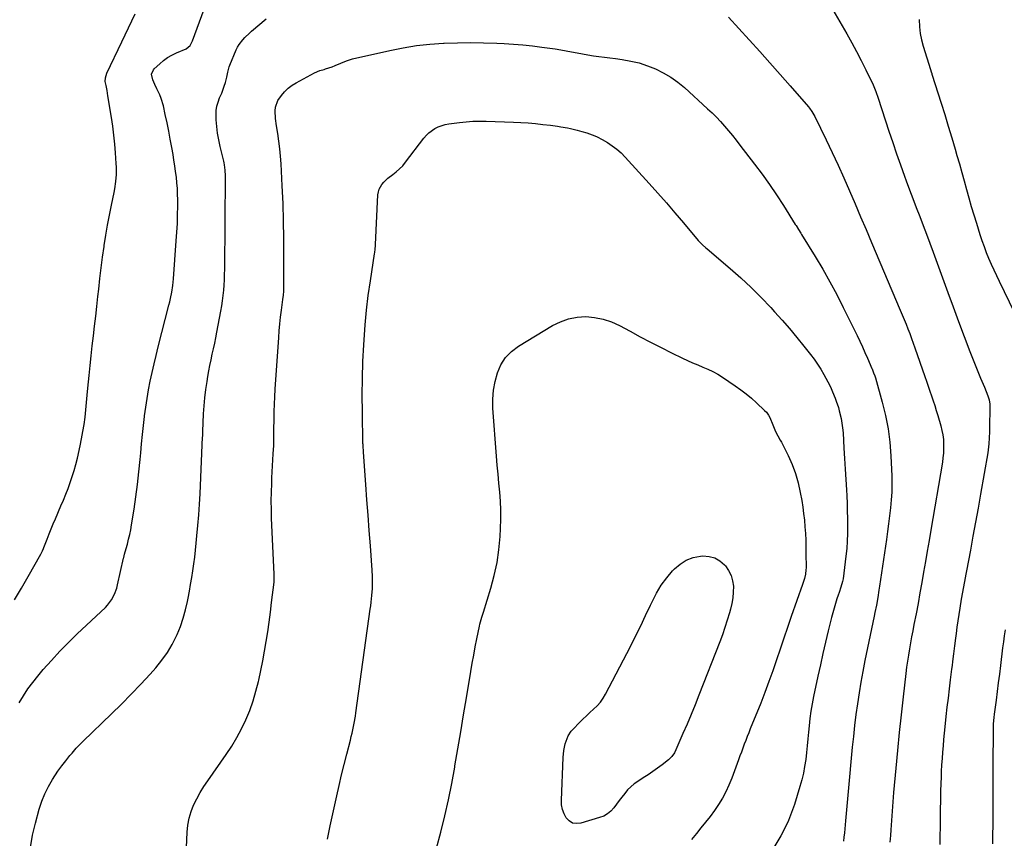
# Model space of a CAD drawing. Units: inches. Extents: x 1931934 to 1937317, y 437572 to 442931.
# Drawn here: x 1935242 to 1935848, y 439759 to 440263 of the extents above; entities that cross this region are included whole.
import ezdxf

# ---------------------------------------------------------------- set-up
doc = ezdxf.new("R2010")
doc.units = ezdxf.units.IN
doc.header["$MEASUREMENT"] = 0
doc.layers.add('7', color=7, linetype='Continuous')
doc.layers.add('8', color=7, linetype='Continuous')

msp = doc.modelspace()

# ---------------------------------------------------------------- linework, layer by layer
at = {"layer": '7', "color": 18}
for points in [[(1935242.07, 439842.49, 1786), (1935244.65, 439846.78, 1786), (1935247.38, 439850.96, 1786), (1935250.36, 439854.97, 1786), (1935253.49, 439858.87, 1786), (1935256.84, 439862.8, 1786), (1935261.87, 439868.5, 1786), (1935267, 439874.08, 1786), (1935272.32, 439879.5, 1786), (1935277.76, 439884.8, 1786), (1935295.03, 439901.1, 1786), (1935296.41, 439902.54, 1786), (1935298.8, 439905.7, 1786), (1935300.68, 439909.21, 1786), (1935302.05, 439912.95, 1786), (1935302.56, 439914.88, 1786), (1935306.19, 439931.32, 1786), (1935306.3, 439931.81, 1786), (1935306.81, 439933.74, 1786), (1935307.21, 439935.19, 1786), (1935308.55, 439940.05, 1786), (1935309.31, 439942.97, 1786), (1935309.99, 439945.9, 1786), (1935310.58, 439948.86, 1786), (1935311.1, 439951.83, 1786), (1935312.63, 439961.56, 1786), (1935313.74, 439969.17, 1786), (1935314.75, 439976.78, 1786), (1935315.61, 439984.41, 1786), (1935316.35, 439992.06, 1786), (1935316.72, 439996.21, 1786), (1935317.23, 440001.79, 1786), (1935317.79, 440007.36, 1786), (1935318.4, 440012.93, 1786), (1935319.06, 440018.5, 1786), (1935319.1, 440018.84, 1786), (1935319.83, 440024.22, 1786), (1935320.65, 440029.58, 1786), (1935321.6, 440034.92, 1786), (1935322.65, 440040.25, 1786), (1935323.8, 440045.55, 1786), (1935324.99, 440050.85, 1786), (1935326.26, 440056.13, 1786), (1935327.56, 440061.4, 1786), (1935334.09, 440087.07, 1786), (1935334.58, 440089.06, 1786), (1935335.03, 440091.05, 1786), (1935335.82, 440095.07, 1786), (1935336.43, 440099.11, 1786), (1935336.84, 440103.18, 1786), (1935338.63, 440126.54, 1786), (1935338.98, 440131.9, 1786), (1935339.26, 440137.27, 1786), (1935339.41, 440142.64, 1786), (1935339.49, 440148.01, 1786), (1935339.5, 440151.71, 1786), (1935339.44, 440155.23, 1786), (1935339.3, 440158.74, 1786), (1935339.02, 440162.25, 1786), (1935338.66, 440165.76, 1786), (1935338.2, 440169.25, 1786), (1935337.71, 440172.74, 1786), (1935337.17, 440176.22, 1786), (1935336.59, 440179.7, 1786), (1935335.86, 440183.94, 1786), (1935334.94, 440189.03, 1786), (1935333.98, 440194.1, 1786), (1935332.95, 440199.16, 1786), (1935331.87, 440204.21, 1786), (1935330.67, 440209.64, 1786), (1935329.35, 440214.19, 1786), (1935328.45, 440216.38, 1786), (1935326.64, 440220.07, 1786), (1935325.32, 440222.79, 1786), (1935324.14, 440225.59, 1786), (1935323.32, 440229.15, 1786), (1935324.5, 440231.83, 1786), (1935325, 440232.38, 1786), (1935328.43, 440235.57, 1786), (1935330.79, 440237.54, 1786), (1935333.27, 440239.34, 1786), (1935335.92, 440240.87, 1786), (1935338.68, 440242.23, 1786), (1935344.64, 440244.77, 1786), (1935347.09, 440246.71, 1786), (1935348.62, 440249.55, 1786), (1935355.8, 440269.01, 1786)], [(1935239.19, 439905.81, 1784), (1935243.46, 439912.87, 1784), (1935247.61, 439920.02, 1784), (1935255.41, 439933.85, 1784), (1935256.36, 439935.85, 1784), (1935256.97, 439937.39, 1784), (1935257.17, 439937.91, 1784), (1935259.19, 439943.17, 1784), (1935260.42, 439946.31, 1784), (1935261.67, 439949.44, 1784), (1935262.96, 439952.56, 1784), (1935264.27, 439955.66, 1784), (1935267.65, 439963.49, 1784), (1935269.16, 439967.07, 1784), (1935270.63, 439970.67, 1784), (1935272.04, 439974.3, 1784), (1935273.41, 439977.94, 1784), (1935274.68, 439981.61, 1784), (1935275.85, 439985.31, 1784), (1935276.87, 439989.06, 1784), (1935277.8, 439992.83, 1784), (1935279.5, 440000.43, 1784), (1935280.42, 440004.83, 1784), (1935281.23, 440009.25, 1784), (1935281.91, 440013.69, 1784), (1935282.5, 440018.14, 1784), (1935283, 440022.61, 1784), (1935283.47, 440027.08, 1784), (1935283.91, 440031.55, 1784), (1935284.32, 440036.03, 1784), (1935285.01, 440043.79, 1784), (1935285.58, 440049.86, 1784), (1935286.21, 440055.94, 1784), (1935286.9, 440062, 1784), (1935287.65, 440068.06, 1784), (1935288.41, 440074.12, 1784), (1935289.13, 440080.19, 1784), (1935289.81, 440086.25, 1784), (1935290.46, 440092.33, 1784), (1935290.92, 440096.78, 1784), (1935291.64, 440103.37, 1784), (1935292.42, 440109.96, 1784), (1935293.28, 440116.53, 1784), (1935294.19, 440123.1, 1784), (1935294.29, 440123.81, 1784), (1935295.25, 440130.01, 1784), (1935296.3, 440136.19, 1784), (1935297.46, 440142.35, 1784), (1935298.7, 440148.5, 1784), (1935300.38, 440156.41, 1784), (1935300.8, 440158.59, 1784), (1935301.43, 440163, 1784), (1935301.76, 440167.44, 1784), (1935301.77, 440171.89, 1784), (1935301.66, 440174.12, 1784), (1935301.21, 440180.66, 1784), (1935300.76, 440186.14, 1784), (1935300.2, 440191.62, 1784), (1935299.5, 440197.08, 1784), (1935298.7, 440202.52, 1784), (1935296.56, 440215.88, 1784), (1935296.02, 440219.02, 1784), (1935295.42, 440222.16, 1784), (1935294.97, 440224.54, 1784), (1935294.99, 440226.8, 1784), (1935295.85, 440229.69, 1784), (1935305.11, 440248.99, 1784), (1935307.16, 440253.27, 1784), (1935309.2, 440257.57, 1784), (1935311.23, 440261.87, 1784), (1935313.26, 440266.17, 1784)], [(1935248.89, 439753.4, 1788), (1935250.2, 439760.96, 1788), (1935251.94, 439768.46, 1788), (1935254.33, 439777.05, 1788), (1935255.9, 439781.81, 1788), (1935257.74, 439786.45, 1788), (1935260, 439790.9, 1788), (1935262.54, 439795.22, 1788), (1935265.83, 439800.27, 1788), (1935266.96, 439801.95, 1788), (1935268.14, 439803.61, 1788), (1935270.63, 439806.81, 1788), (1935273.22, 439809.94, 1788), (1935274.52, 439811.48, 1788), (1935277.14, 439814.54, 1788), (1935278.49, 439816.03, 1788), (1935281.33, 439818.89, 1788), (1935298.79, 439835.6, 1788), (1935304.89, 439841.57, 1788), (1935310.89, 439847.62, 1788), (1935316.75, 439853.8, 1788), (1935322.53, 439860.08, 1788), (1935326.08, 439864.02, 1788), (1935329.77, 439868.54, 1788), (1935333.16, 439873.26, 1788), (1935336.07, 439878.29, 1788), (1935338.68, 439883.51, 1788), (1935339.12, 439884.51, 1788), (1935341.1, 439889.44, 1788), (1935342.85, 439894.45, 1788), (1935344.27, 439899.55, 1788), (1935345.46, 439904.73, 1788), (1935345.87, 439906.83, 1788), (1935346.67, 439911.02, 1788), (1935347.42, 439915.21, 1788), (1935348.11, 439919.41, 1788), (1935348.77, 439923.62, 1788), (1935349.36, 439927.84, 1788), (1935349.92, 439932.06, 1788), (1935350.41, 439936.29, 1788), (1935350.86, 439940.53, 1788), (1935351.31, 439945.02, 1788), (1935351.9, 439951.52, 1788), (1935352.43, 439958.01, 1788), (1935352.85, 439964.52, 1788), (1935353.2, 439971.03, 1788), (1935354.83, 440006.11, 1788), (1935354.84, 440006.51, 1788), (1935354.87, 440007.7, 1788), (1935354.9, 440008.89, 1788), (1935354.91, 440009.28, 1788), (1935355.41, 440020.1, 1788), (1935355.73, 440025.12, 1788), (1935356.17, 440030.11, 1788), (1935356.8, 440035.09, 1788), (1935357.54, 440040.06, 1788), (1935358.06, 440043.09, 1788), (1935358.67, 440046.52, 1788), (1935359.32, 440049.95, 1788), (1935360.02, 440053.36, 1788), (1935360.76, 440056.77, 1788), (1935361.52, 440060.17, 1788), (1935362.24, 440063.58, 1788), (1935362.93, 440067, 1788), (1935363.6, 440070.42, 1788), (1935366.05, 440083.36, 1788), (1935366.6, 440086.55, 1788), (1935367.09, 440089.74, 1788), (1935367.47, 440092.94, 1788), (1935367.8, 440096.16, 1788), (1935368.03, 440099.38, 1788), (1935368.22, 440102.61, 1788), (1935368.33, 440105.83, 1788), (1935368.39, 440109.06, 1788), (1935368.86, 440166.6, 1788), (1935368.73, 440170.02, 1788), (1935368.28, 440173.41, 1788), (1935368.06, 440174.52, 1788), (1935367.8, 440175.64, 1788), (1935365.55, 440184.64, 1788), (1935364.67, 440188.72, 1788), (1935363.95, 440192.82, 1788), (1935363.5, 440196.96, 1788), (1935363.22, 440201.12, 1788), (1935363.12, 440203.94, 1788), (1935363.22, 440206.67, 1788), (1935363.56, 440209.35, 1788), (1935364.28, 440211.96, 1788), (1935365.24, 440214.51, 1788), (1935366.57, 440217.51, 1788), (1935368.14, 440221.74, 1788), (1935368.81, 440223.9, 1788), (1935369.74, 440227.2, 1788), (1935370.34, 440230.42, 1788), (1935371.09, 440233.6, 1788), (1935371.47, 440234.62, 1788), (1935375.45, 440244.07, 1788), (1935376.27, 440245.76, 1788), (1935377.2, 440247.38, 1788), (1935379.51, 440250.33, 1788), (1935380.82, 440251.69, 1788), (1935383.55, 440254.32, 1788), (1935384.96, 440255.58, 1788), (1935393.79, 440263.22, 1788)], [(1935678.09, 440264.15, 1788), (1935684.57, 440257.24, 1788), (1935690.97, 440250.25, 1788), (1935691.1, 440250.1, 1788), (1935697.4, 440243.07, 1788), (1935703.67, 440236.02, 1788), (1935709.9, 440228.94, 1788), (1935716.11, 440221.84, 1788), (1935727.32, 440208.95, 1788), (1935727.89, 440208.27, 1788), (1935729.49, 440206.13, 1788), (1935731.28, 440203.05, 1788), (1935738.24, 440188.77, 1788), (1935741.96, 440180.98, 1788), (1935745.62, 440173.15, 1788), (1935749.15, 440165.26, 1788), (1935752.6, 440157.34, 1788), (1935756, 440149.4, 1788), (1935759.39, 440141.44, 1788), (1935762.77, 440133.49, 1788), (1935766.15, 440125.54, 1788), (1935783.8, 440083.96, 1788), (1935785.01, 440081.09, 1788), (1935786.19, 440078.2, 1788), (1935787.36, 440075.31, 1788), (1935788.5, 440072.4, 1788), (1935789.61, 440069.49, 1788), (1935790.7, 440066.57, 1788), (1935791.76, 440063.63, 1788), (1935792.79, 440060.69, 1788), (1935798.83, 440043.15, 1788), (1935799.86, 440040.16, 1788), (1935800.89, 440037.17, 1788), (1935801.92, 440034.18, 1788), (1935802.95, 440031.2, 1788), (1935803.96, 440028.21, 1788), (1935804.94, 440025.2, 1788), (1935805.88, 440022.19, 1788), (1935806.8, 440019.16, 1788), (1935808.69, 440012.71, 1788), (1935809.38, 440009.98, 1788), (1935809.93, 440007.22, 1788), (1935810.26, 440004.43, 1788), (1935810.44, 440001.61, 1788), (1935810.44, 439998.79, 1788), (1935810.32, 439995.97, 1788), (1935810.04, 439993.17, 1788), (1935809.65, 439990.37, 1788), (1935802.55, 439948.64, 1788), (1935801.45, 439942.2, 1788), (1935800.35, 439935.75, 1788), (1935799.25, 439929.31, 1788), (1935798.15, 439922.87, 1788), (1935797.03, 439916.43, 1788), (1935795.88, 439910, 1788), (1935794.69, 439903.57, 1788), (1935793.47, 439897.15, 1788), (1935792.19, 439890.52, 1788), (1935791.47, 439886.77, 1788), (1935790.77, 439883.03, 1788), (1935790.09, 439879.28, 1788), (1935789.42, 439875.53, 1788), (1935788.79, 439871.78, 1788), (1935788.2, 439868.02, 1788), (1935787.68, 439864.24, 1788), (1935787.21, 439860.47, 1788), (1935785.52, 439846.08, 1788), (1935784.28, 439835.1, 1788), (1935783.1, 439824.11, 1788), (1935782.02, 439813.11, 1788), (1935781, 439802.11, 1788), (1935779.69, 439787.28, 1788), (1935779.2, 439781.52, 1788), (1935778.74, 439775.76, 1788), (1935778.33, 439770, 1788), (1935777.94, 439764.24, 1788), (1935777.72, 439760.74, 1788), (1935777.46, 439756.72, 1788)], [(1935742.29, 440268.61, 1786), (1935750.84, 440253.92, 1786), (1935753.92, 440248.48, 1786), (1935756.92, 440242.99, 1786), (1935759.78, 440237.43, 1786), (1935762.56, 440231.83, 1786), (1935767.03, 440222.53, 1786), (1935768.71, 440218.48, 1786), (1935770.13, 440214.32, 1786), (1935776.81, 440194.14, 1786), (1935779.15, 440187.16, 1786), (1935781.54, 440180.2, 1786), (1935783.98, 440173.26, 1786), (1935786.47, 440166.34, 1786), (1935787.49, 440163.53, 1786), (1935789.51, 440158.03, 1786), (1935791.56, 440152.54, 1786), (1935793.64, 440147.06, 1786), (1935795.74, 440141.58, 1786), (1935797.83, 440136.11, 1786), (1935799.91, 440130.63, 1786), (1935801.96, 440125.14, 1786), (1935803.98, 440119.64, 1786), (1935806.48, 440112.77, 1786), (1935809.74, 440103.83, 1786), (1935813.02, 440094.9, 1786), (1935816.33, 440085.98, 1786), (1935819.64, 440077.06, 1786), (1935826.56, 440058.53, 1786), (1935828.14, 440054.39, 1786), (1935829.76, 440050.27, 1786), (1935831.45, 440046.17, 1786), (1935833.18, 440042.09, 1786), (1935835.59, 440036.51, 1786), (1935836.65, 440033.94, 1786), (1935837.62, 440031.34, 1786), (1935838.48, 440028.7, 1786), (1935838.78, 440026.21, 1786), (1935838.81, 440024.95, 1786), (1935838.69, 440010.94, 1786), (1935838.66, 440009.1, 1786), (1935838.52, 440005.4, 1786), (1935838.26, 440001.71, 1786), (1935838.07, 439999.88, 1786), (1935837.54, 439996.22, 1786), (1935833.13, 439970.7, 1786), (1935831.62, 439962.11, 1786), (1935830.08, 439953.53, 1786), (1935828.5, 439944.96, 1786), (1935826.88, 439936.39, 1786), (1935824.45, 439923.63, 1786), (1935824.03, 439921.45, 1786), (1935823.22, 439917.08, 1786), (1935822.43, 439912.71, 1786), (1935822.04, 439910.53, 1786), (1935821.29, 439906.15, 1786), (1935820.35, 439900.53, 1786), (1935819.72, 439896.68, 1786), (1935819.13, 439892.83, 1786), (1935818.58, 439888.97, 1786), (1935818.06, 439885.1, 1786), (1935817.68, 439882.15, 1786), (1935817.08, 439877.37, 1786), (1935816.5, 439872.58, 1786), (1935815.92, 439867.8, 1786), (1935815.63, 439865.41, 1786), (1935815.33, 439863.02, 1786), (1935814.52, 439856.53, 1786), (1935813.82, 439850.9, 1786), (1935813.15, 439845.26, 1786), (1935812.51, 439839.62, 1786), (1935811.88, 439833.97, 1786), (1935811.19, 439827.61, 1786), (1935810.79, 439823.71, 1786), (1935810.41, 439819.8, 1786), (1935810.06, 439815.89, 1786), (1935809.73, 439811.98, 1786), (1935809.44, 439808.07, 1786), (1935809.19, 439804.15, 1786), (1935809, 439800.23, 1786), (1935808.84, 439796.31, 1786), (1935808.73, 439793.19, 1786), (1935808.56, 439787.7, 1786), (1935808.43, 439782.22, 1786), (1935808.33, 439776.73, 1786), (1935808.27, 439771.24, 1786), (1935808.16, 439755.33, 1786)], [(1935795.36, 440262.71, 1784), (1935795.54, 440258.27, 1784), (1935795.97, 440254.23, 1784), (1935796.76, 440250.25, 1784), (1935797.8, 440246.3, 1784), (1935802.29, 440231.95, 1784), (1935802.75, 440230.56, 1784), (1935803.1, 440229.52, 1784), (1935803.21, 440229.17, 1784), (1935808.92, 440211.27, 1784), (1935811.14, 440204.21, 1784), (1935813.32, 440197.13, 1784), (1935815.45, 440190.04, 1784), (1935817.53, 440182.93, 1784), (1935818.63, 440179.14, 1784), (1935820.12, 440173.92, 1784), (1935821.6, 440168.69, 1784), (1935823.06, 440163.46, 1784), (1935824.51, 440158.23, 1784), (1935825.97, 440153, 1784), (1935827.47, 440147.78, 1784), (1935829.03, 440142.58, 1784), (1935830.63, 440137.39, 1784), (1935832.8, 440130.51, 1784), (1935834.02, 440126.81, 1784), (1935835.3, 440123.14, 1784), (1935836.68, 440119.51, 1784), (1935838.13, 440115.9, 1784), (1935839.65, 440112.32, 1784), (1935841.22, 440108.76, 1784), (1935842.86, 440105.23, 1784), (1935844.53, 440101.72, 1784), (1935860.25, 440069.5, 1784)], [(1935431.66, 439758.5, 1792), (1935432.36, 439762.58, 1792), (1935433.17, 439766.64, 1792), (1935437.29, 439785.2, 1792), (1935438.75, 439791.63, 1792), (1935440.26, 439798.06, 1792), (1935441.83, 439804.47, 1792), (1935443.44, 439810.86, 1792), (1935445.67, 439819.52, 1792), (1935446.19, 439821.58, 1792), (1935446.69, 439823.65, 1792), (1935447.62, 439827.81, 1792), (1935448.04, 439829.9, 1792), (1935448.77, 439834.09, 1792), (1935449.09, 439836.2, 1792), (1935457.87, 439899.97, 1792), (1935458.15, 439902.1, 1792), (1935458.42, 439904.24, 1792), (1935458.91, 439908.51, 1792), (1935459.27, 439912.79, 1792), (1935459.34, 439914.64, 1792), (1935459.36, 439918.35, 1792), (1935459.31, 439920.2, 1792), (1935459.1, 439923.9, 1792), (1935457.94, 439939.01, 1792), (1935457.23, 439948.41, 1792), (1935456.52, 439957.82, 1792), (1935455.82, 439967.22, 1792), (1935455.12, 439976.62, 1792), (1935453.66, 439996.67, 1792), (1935453.44, 440000.62, 1792), (1935453.42, 440001.28, 1792), (1935453.4, 440001.94, 1792), (1935453.03, 440021.28, 1792), (1935452.95, 440031.61, 1792), (1935453.04, 440041.94, 1792), (1935453.37, 440052.26, 1792), (1935453.87, 440062.58, 1792), (1935454.06, 440065.75, 1792), (1935454.73, 440074.85, 1792), (1935455.58, 440083.93, 1792), (1935456.68, 440092.99, 1792), (1935457.95, 440102.02, 1792), (1935460.52, 440118.64, 1792), (1935460.63, 440119.35, 1792), (1935460.88, 440121.51, 1792), (1935461.04, 440123.68, 1792), (1935461.08, 440124.4, 1792), (1935462.61, 440154.93, 1792), (1935462.86, 440156.66, 1792), (1935463.32, 440158.32, 1792), (1935465.03, 440161.32, 1792), (1935466.21, 440162.67, 1792), (1935468.79, 440165.12, 1792), (1935471.76, 440167.32, 1792), (1935473.91, 440169.01, 1792), (1935475.95, 440170.82, 1792), (1935477.82, 440172.8, 1792), (1935479.57, 440174.9, 1792), (1935490.9, 440189.78, 1792), (1935492.38, 440191.5, 1792), (1935493.98, 440193.07, 1792), (1935497.64, 440195.67, 1792), (1935499.67, 440196.67, 1792), (1935503.92, 440198.1, 1792), (1935506.15, 440198.52, 1792), (1935512.74, 440199.4, 1792), (1935516.85, 440199.85, 1792), (1935520.97, 440200.15, 1792), (1935525.1, 440200.25, 1792), (1935529.24, 440200.22, 1792), (1935545.92, 440199.66, 1792), (1935550.44, 440199.45, 1792), (1935554.95, 440199.15, 1792), (1935559.45, 440198.74, 1792), (1935563.94, 440198.24, 1792), (1935568.79, 440197.64, 1792), (1935572.92, 440197.07, 1792), (1935574.97, 440196.75, 1792), (1935579.07, 440196.02, 1792), (1935581.11, 440195.61, 1792), (1935585.16, 440194.64, 1792), (1935587.88, 440193.93, 1792), (1935591.15, 440192.98, 1792), (1935592.77, 440192.44, 1792), (1935595.95, 440191.24, 1792), (1935597.5, 440190.55, 1792), (1935600.51, 440188.95, 1792), (1935603.74, 440187.06, 1792), (1935606.73, 440185.12, 1792), (1935609.57, 440183.01, 1792), (1935612.21, 440180.65, 1792), (1935614.72, 440178.12, 1792), (1935629.32, 440161.93, 1792), (1935634.68, 440155.93, 1792), (1935639.99, 440149.9, 1792), (1935645.24, 440143.8, 1792), (1935650.44, 440137.67, 1792), (1935659.58, 440126.79, 1792), (1935660.2, 440126.08, 1792), (1935662.19, 440124.1, 1792), (1935664.32, 440122.25, 1792), (1935665.03, 440121.64, 1792), (1935679.15, 440109.62, 1792), (1935685.65, 440103.86, 1792), (1935692.02, 440097.95, 1792), (1935698.16, 440091.82, 1792), (1935704.15, 440085.53, 1792), (1935706.5, 440082.98, 1792), (1935711.15, 440077.8, 1792), (1935715.73, 440072.56, 1792)], [(1935498.7, 439752.95, 1794), (1935501.3, 439762.85, 1794), (1935503.73, 439772.78, 1794), (1935505.99, 439782.75, 1794), (1935508, 439792.77, 1794), (1935509.84, 439802.83, 1794), (1935509.97, 439803.6, 1794), (1935511.74, 439814.07, 1794), (1935513.51, 439824.54, 1794), (1935515.26, 439835.01, 1794), (1935517.01, 439845.48, 1794), (1935519.7, 439861.66, 1794), (1935520.57, 439866.7, 1794), (1935521.47, 439871.73, 1794), (1935522.43, 439876.75, 1794), (1935523.42, 439881.77, 1794), (1935525.01, 439889.58, 1794), (1935525.25, 439890.68, 1794), (1935526.49, 439895.02, 1794), (1935527.5, 439898.25, 1794), (1935532.05, 439912.95, 1794), (1935534.16, 439920.75, 1794), (1935535.88, 439928.63, 1794), (1935537.02, 439936.6, 1794), (1935537.77, 439944.65, 1794), (1935538.06, 439949.7, 1794), (1935538.24, 439955.27, 1794), (1935538.24, 439960.83, 1794), (1935537.98, 439966.39, 1794), (1935537.54, 439971.94, 1794), (1935536.99, 439977.5, 1794), (1935536.47, 439983.05, 1794), (1935536, 439988.61, 1794), (1935535.56, 439994.17, 1794), (1935533.35, 440023.7, 1794), (1935533.27, 440029.23, 1794), (1935533.61, 440034.71, 1794), (1935534.6, 440040.11, 1794), (1935536.02, 440045.45, 1794), (1935538.26, 440050.37, 1794), (1935541.08, 440054.82, 1794), (1935544.79, 440058.56, 1794), (1935549.08, 440061.84, 1794), (1935569.92, 440074.43, 1794), (1935574.78, 440076.83, 1794), (1935579.79, 440078.64, 1794), (1935585.03, 440079.59, 1794), (1935590.43, 440079.96, 1794), (1935595.85, 440079.47, 1794), (1935601.14, 440078.48, 1794), (1935606.23, 440076.73, 1794), (1935611.18, 440074.48, 1794), (1935617.61, 440070.98, 1794), (1935623.94, 440067.58, 1794), (1935630.29, 440064.23, 1794), (1935636.69, 440060.97, 1794), (1935643.12, 440057.76, 1794), (1935649.9, 440054.43, 1794), (1935652.97, 440052.97, 1794), (1935656.08, 440051.56, 1794)], [(1935715.73, 440072.56, 1792), (1935720.19, 440067.22, 1792), (1935724.57, 440061.81, 1792), (1935728.6, 440056.73, 1792), (1935730.83, 440053.76, 1792), (1935732.96, 440050.72, 1792), (1935734.93, 440047.58, 1792), (1935736.79, 440044.37, 1792), (1935739.29, 440039.81, 1792), (1935740.78, 440036.79, 1792), (1935742.1, 440033.68, 1792), (1935743.68, 440029.86, 1792), (1935744.43, 440027.93, 1792), (1935745.74, 440024.01, 1792), (1935746.3, 440022.02, 1792), (1935747.4, 440017.38, 1792), (1935747.94, 440014.46, 1792), (1935748.32, 440011.53, 1792), (1935748.59, 440008.57, 1792), (1935749.18, 439999.14, 1792), (1935749.57, 439992.69, 1792), (1935749.95, 439986.23, 1792), (1935750.3, 439979.78, 1792), (1935750.64, 439973.32, 1792), (1935750.83, 439969.67, 1792), (1935751.04, 439965.03, 1792), (1935751.21, 439960.4, 1792), (1935751.33, 439955.76, 1792), (1935751.41, 439951.12, 1792), (1935751.37, 439946.48, 1792), (1935751.21, 439941.85, 1792), (1935750.87, 439937.23, 1792), (1935750.4, 439932.61, 1792), (1935749.12, 439922.06, 1792), (1935748.57, 439918.63, 1792), (1935748.18, 439916.93, 1792), (1935747.23, 439913.57, 1792), (1935746.19, 439910.25, 1792), (1935745.64, 439908.59, 1792), (1935744.85, 439906.27, 1792), (1935743.93, 439903.45, 1792), (1935743.06, 439900.61, 1792), (1935742.27, 439897.75, 1792), (1935741.52, 439894.87, 1792), (1935739.53, 439886.72, 1792), (1935737.86, 439879.75, 1792), (1935736.23, 439872.77, 1792), (1935734.66, 439865.77, 1792), (1935733.13, 439858.77, 1792), (1935730.45, 439846.23, 1792), (1935730, 439844, 1792), (1935729.18, 439839.52, 1792), (1935728.81, 439837.27, 1792), (1935728.2, 439832.76, 1792), (1935727.95, 439830.5, 1792), (1935727.73, 439828.23, 1792), (1935727.39, 439824.36, 1792), (1935727, 439820.16, 1792), (1935726.58, 439815.96, 1792), (1935726.12, 439811.77, 1792), (1935725.61, 439807.5, 1792), (1935724.98, 439803.29, 1792), (1935724.21, 439799.12, 1792), (1935723.22, 439794.99, 1792), (1935722.09, 439790.89, 1792), (1935718.71, 439779.81, 1792), (1935717, 439774.86, 1792), (1935715.08, 439770, 1792), (1935712.82, 439765.29, 1792), (1935710.34, 439760.67, 1792), (1935706.08, 439753.39, 1792)], [(1935656.08, 440051.56, 1794), (1935659.22, 440050.23, 1794), (1935662.38, 440048.95, 1794), (1935665.51, 440047.61, 1794), (1935668.57, 440046.15, 1794), (1935671.52, 440044.48, 1794), (1935674.41, 440042.69, 1794), (1935682.31, 440037.41, 1794), (1935685.74, 440035, 1794), (1935689.08, 440032.47, 1794), (1935692.29, 440029.78, 1794), (1935695.41, 440026.98, 1794), (1935700.39, 440022.28, 1794), (1935701.46, 440021.16, 1794), (1935702.82, 440019.28, 1794), (1935703.54, 440017.91, 1794), (1935705.33, 440013.34, 1794), (1935707.16, 440009.27, 1794), (1935708.59, 440006.65, 1794), (1935710, 440004.01, 1794), (1935710.68, 440002.69, 1794), (1935714.78, 439994.53, 1794), (1935717.24, 439989.04, 1794), (1935719.37, 439983.43, 1794), (1935721, 439977.66, 1794), (1935722.3, 439971.78, 1794), (1935723.16, 439966.86, 1794), (1935723.8, 439962.83, 1794), (1935724.36, 439958.79, 1794), (1935724.8, 439954.74, 1794), (1935725.17, 439950.67, 1794), (1935725.42, 439946.6, 1794), (1935725.63, 439942.52, 1794), (1935725.74, 439938.45, 1794), (1935725.8, 439934.37, 1794), (1935725.84, 439925.44, 1794), (1935725.8, 439924.13, 1794), (1935725.5, 439921.53, 1794), (1935724.92, 439918.97, 1794), (1935723.76, 439915.2, 1794), (1935716.79, 439895.43, 1794), (1935714.46, 439888.77, 1794), (1935712.16, 439882.1, 1794), (1935709.9, 439875.42, 1794), (1935707.66, 439868.74, 1794), (1935705.38, 439862.07, 1794), (1935703.01, 439855.43, 1794), (1935700.53, 439848.83, 1794), (1935697.96, 439842.26, 1794), (1935691.56, 439826.34, 1794), (1935690.62, 439823.98, 1794), (1935689.69, 439821.62, 1794), (1935688.78, 439819.24, 1794), (1935687.88, 439816.87, 1794), (1935686.99, 439814.49, 1794), (1935686.1, 439812.11, 1794), (1935685.21, 439809.73, 1794), (1935684.33, 439807.34, 1794), (1935680.13, 439796, 1794), (1935678.43, 439791.82, 1794), (1935676.54, 439787.74, 1794), (1935674.38, 439783.78, 1794), (1935672.04, 439779.92, 1794), (1935669.49, 439776.18, 1794), (1935666.86, 439772.5, 1794), (1935664.1, 439768.92, 1794), (1935661.25, 439765.4, 1794), (1935658.47, 439762.09, 1794), (1935655.47, 439758.36, 1794)], [(1935680.81, 439906.97, 1796), (1935680.21, 439903.47, 1796), (1935679.4, 439900, 1796), (1935678.78, 439897.79, 1796), (1935677.43, 439893.26, 1796), (1935675.99, 439888.75, 1796), (1935674.42, 439884.29, 1796), (1935672.76, 439879.86, 1796), (1935659.97, 439847.17, 1796), (1935657.59, 439841.2, 1796), (1935655.16, 439835.25, 1796), (1935652.67, 439829.33, 1796), (1935650.12, 439823.43, 1796), (1935645.72, 439813.41, 1796), (1935644.89, 439811.71, 1796), (1935643.34, 439809.33, 1796), (1935641.34, 439807.34, 1796), (1935637.28, 439804.21, 1796), (1935634.47, 439802.1, 1796), (1935631.62, 439800.05, 1796), (1935628.71, 439798.09, 1796), (1935625.76, 439796.18, 1796), (1935622.4, 439794.08, 1796), (1935620.15, 439792.5, 1796), (1935618.03, 439790.76, 1796), (1935616.12, 439788.8, 1796), (1935614.34, 439786.69, 1796), (1935612.67, 439784.46, 1796), (1935611, 439782.24, 1796), (1935609.33, 439780.02, 1796), (1935607.65, 439777.8, 1796), (1935605.8, 439775.79, 1796), (1935603.77, 439774.07, 1796), (1935601.44, 439772.77, 1796), (1935598.93, 439771.75, 1796), (1935587.28, 439768.29, 1796), (1935584.67, 439768.08, 1796), (1935582.27, 439768.46, 1796), (1935580.21, 439769.74, 1796), (1935578.37, 439771.61, 1796), (1935577.04, 439774.2, 1796), (1935576.05, 439776.87, 1796), (1935575.56, 439779.68, 1796), (1935575.41, 439782.58, 1796), (1935576.48, 439808.85, 1796), (1935576.85, 439813.09, 1796), (1935577.67, 439817.26, 1796), (1935578.86, 439820.52, 1796), (1935579.61, 439822.07, 1796), (1935581.49, 439824.93, 1796), (1935582.62, 439826.23, 1796), (1935586.47, 439830.22, 1796), (1935588.6, 439832.36, 1796), (1935590.77, 439834.46, 1796), (1935592.99, 439836.5, 1796), (1935595.25, 439838.5, 1796), (1935597.41, 439840.57, 1796), (1935599.38, 439842.79, 1796), (1935601.09, 439845.22, 1796), (1935602.62, 439847.79, 1796), (1935617.81, 439877.08, 1796), (1935621.02, 439883.36, 1796), (1935624.16, 439889.67, 1796), (1935627.22, 439896.02, 1796), (1935630.22, 439902.4, 1796), (1935631.41, 439904.99, 1796), (1935633.99, 439909.95, 1796), (1935636.85, 439914.73, 1796), (1935640.15, 439919.21, 1796), (1935643.73, 439923.51, 1796), (1935644.87, 439924.74, 1796), (1935648.35, 439927.77, 1796), (1935652.14, 439930.18, 1796), (1935656.37, 439931.69, 1796), (1935660.89, 439932.59, 1796), (1935662.45, 439932.72, 1796), (1935666.21, 439932.48, 1796), (1935669.72, 439931.6, 1796), (1935672.84, 439929.77, 1796), (1935675.7, 439927.31, 1796), (1935676.26, 439926.67, 1796), (1935678.25, 439923.82, 1796), (1935679.8, 439920.8, 1796), (1935680.69, 439917.52, 1796), (1935681.15, 439914.08, 1796), (1935681.09, 439910.51, 1796), (1935680.81, 439906.97, 1796)], [(1935848.29, 439887.33, 1784), (1935847.73, 439883.65, 1784), (1935847.22, 439879.96, 1784), (1935846.74, 439876.26, 1784), (1935845.39, 439865.38, 1784), (1935844.73, 439860.05, 1784), (1935844.05, 439854.72, 1784), (1935843.36, 439849.4, 1784), (1935842.67, 439844.08, 1784), (1935841.52, 439835.37, 1784), (1935841.29, 439833.43, 1784), (1935841, 439829.53, 1784), (1935840.95, 439827.57, 1784), (1935840.79, 439801.93, 1784), (1935840.74, 439793.52, 1784), (1935840.69, 439785.11, 1784), (1935840.65, 439776.7, 1784), (1935840.62, 439768.29, 1784), (1935840.59, 439760, 1784), (1935840.58, 439755.74, 1784)]]:
    msp.add_polyline3d(points, dxfattribs=at)
at = {"layer": '8', "color": 18}
for points in [[(1935344.99, 439753.36, 1790), (1935345.31, 439762.86, 1790), (1935345.71, 439767.15, 1790), (1935346.45, 439771.35, 1790), (1935347.68, 439775.44, 1790), (1935349.24, 439779.44, 1790), (1935351.17, 439783.33, 1790), (1935353.23, 439787.14, 1790), (1935355.5, 439790.83, 1790), (1935357.91, 439794.43, 1790), (1935369.32, 439810.54, 1790), (1935372.74, 439815.7, 1790), (1935375.93, 439820.98, 1790), (1935378.8, 439826.44, 1790), (1935381.44, 439832.03, 1790), (1935383.75, 439837.77, 1790), (1935385.85, 439843.58, 1790), (1935387.62, 439849.5, 1790), (1935389.17, 439855.49, 1790), (1935389.36, 439856.32, 1790), (1935390.65, 439862.24, 1790), (1935391.86, 439868.16, 1790), (1935392.94, 439874.12, 1790), (1935393.93, 439880.09, 1790), (1935394.83, 439886.07, 1790), (1935395.69, 439892.06, 1790), (1935396.48, 439898.07, 1790), (1935397.22, 439904.07, 1790), (1935398.7, 439916.62, 1790), (1935398.76, 439917.23, 1790), (1935398.81, 439921.52, 1790), (1935397.23, 439955.89, 1790), (1935397.06, 439961.27, 1790), (1935396.99, 439966.65, 1790), (1935397.08, 439972.03, 1790), (1935397.27, 439977.4, 1790), (1935397.43, 439980.72, 1790), (1935397.62, 439984.44, 1790), (1935397.81, 439988.16, 1790), (1935398.01, 439991.87, 1790), (1935398.21, 439995.59, 1790), (1935398.49, 440000.61, 1790), (1935398.55, 440001.82, 1790), (1935398.61, 440004.24, 1790), (1935398.63, 440007.86, 1790), (1935398.63, 440009.07, 1790), (1935398.65, 440010.28, 1790), (1935398.72, 440017, 1790), (1935398.81, 440021.57, 1790), (1935398.95, 440026.13, 1790), (1935399.16, 440030.69, 1790), (1935399.43, 440035.26, 1790), (1935401.58, 440067.12, 1790), (1935401.9, 440071.32, 1790), (1935402.28, 440075.51, 1790), (1935402.75, 440079.7, 1790), (1935403.27, 440083.87, 1790), (1935404.17, 440090.54, 1790), (1935404.48, 440093.07, 1790), (1935404.68, 440095.61, 1790), (1935404.73, 440097.3, 1790), (1935404.81, 440117.22, 1790), (1935404.76, 440128.03, 1790), (1935404.59, 440138.83, 1790), (1935404.24, 440149.62, 1790), (1935403.76, 440160.42, 1790), (1935403.04, 440173.91, 1790), (1935402.71, 440178.6, 1790), (1935402.27, 440183.28, 1790), (1935401.67, 440187.94, 1790), (1935400.96, 440192.59, 1790), (1935400.15, 440197.29, 1790), (1935399.58, 440201.89, 1790), (1935399.42, 440206.52, 1790), (1935399.66, 440208.77, 1790), (1935401.11, 440212.93, 1790), (1935403.24, 440216.04, 1790), (1935405.25, 440218.34, 1790), (1935407.43, 440220.44, 1790), (1935409.84, 440222.25, 1790), (1935412.42, 440223.88, 1790), (1935423.64, 440230, 1790), (1935426.95, 440231.32, 1790), (1935429.54, 440232.06, 1790), (1935430.4, 440232.33, 1790), (1935434.55, 440233.68, 1790), (1935436.32, 440234.35, 1790), (1935439.77, 440235.92, 1790), (1935443.23, 440237.41, 1790), (1935446.86, 440238.47, 1790), (1935469.91, 440243.72, 1790), (1935478.07, 440245.34, 1790), (1935486.28, 440246.67, 1790), (1935494.54, 440247.56, 1790), (1935502.84, 440248.15, 1790), (1935503.35, 440248.17, 1790), (1935511.43, 440248.42, 1790), (1935519.51, 440248.51, 1790), (1935527.59, 440248.39, 1790), (1935535.66, 440248.12, 1790), (1935540.13, 440247.9, 1790), (1935545.97, 440247.55, 1790), (1935551.79, 440247.09, 1790), (1935557.6, 440246.48, 1790), (1935563.41, 440245.77, 1790), (1935568.26, 440245.1, 1790), (1935571.62, 440244.61, 1790), (1935574.98, 440244.07, 1790), (1935578.33, 440243.47, 1790), (1935581.67, 440242.82, 1790), (1935585.01, 440242.17, 1790), (1935588.36, 440241.56, 1790), (1935591.72, 440241.01, 1790), (1935595.1, 440240.49, 1790), (1935598.48, 440240.02, 1790), (1935601.87, 440239.55, 1790), (1935605.25, 440239.09, 1790), (1935608.64, 440238.65, 1790), (1935612.77, 440238.11, 1790), (1935618.04, 440237.2, 1790), (1935623.22, 440235.99, 1790), (1935628.28, 440234.34, 1790), (1935633.26, 440232.4, 1790), (1935638.04, 440230.01, 1790), (1935642.63, 440227.34, 1790), (1935646.93, 440224.24, 1790), (1935651.05, 440220.84, 1790), (1935665.34, 440207.86, 1790), (1935668.06, 440205.3, 1790), (1935670.71, 440202.67, 1790)], [(1935670.71, 440202.67, 1790), (1935673.26, 440199.94, 1790), (1935675.74, 440197.15, 1790), (1935678.15, 440194.3, 1790), (1935680.53, 440191.41, 1790), (1935682.85, 440188.49, 1790), (1935685.15, 440185.54, 1790), (1935694.21, 440173.74, 1790), (1935698.84, 440167.52, 1790), (1935703.35, 440161.22, 1790), (1935707.69, 440154.8, 1790), (1935711.91, 440148.3, 1790), (1935719.2, 440136.71, 1790), (1935719.69, 440135.94, 1790), (1935721.15, 440133.62, 1790), (1935722.6, 440131.3, 1790), (1935723.08, 440130.53, 1790), (1935731.49, 440116.87, 1790), (1935736.07, 440109.21, 1790), (1935740.49, 440101.46, 1790), (1935744.69, 440093.59, 1790), (1935748.73, 440085.63, 1790), (1935757.23, 440068.29, 1790), (1935758.89, 440064.86, 1790), (1935760.5, 440061.41, 1790), (1935762.06, 440057.94, 1790), (1935763.58, 440054.44, 1790), (1935766.28, 440048.12, 1790), (1935766.42, 440047.78, 1790), (1935767.42, 440045.38, 1790), (1935768.13, 440043.53, 1790), (1935768.53, 440042.23, 1790), (1935772.68, 440027.34, 1790), (1935774.66, 440019.19, 1790), (1935776.26, 440010.98, 1790), (1935777.29, 440002.68, 1790), (1935777.94, 439994.32, 1790), (1935778.49, 439981.89, 1790), (1935778.59, 439976.98, 1790), (1935778.53, 439972.08, 1790), (1935778.24, 439967.19, 1790), (1935777.79, 439962.31, 1790), (1935777.21, 439957.43, 1790), (1935776.59, 439952.56, 1790), (1935775.93, 439947.69, 1790), (1935775.24, 439942.82, 1790), (1935771.05, 439914.1, 1790), (1935770.7, 439911.78, 1790), (1935769.93, 439907.15, 1790), (1935769.08, 439902.53, 1790), (1935768.18, 439897.92, 1790), (1935767.71, 439895.61, 1790), (1935762.08, 439868.36, 1790), (1935760.77, 439861.74, 1790), (1935759.55, 439855.11, 1790), (1935758.46, 439848.46, 1790), (1935757.44, 439841.8, 1790), (1935756.54, 439835.12, 1790), (1935755.7, 439828.43, 1790), (1935754.96, 439821.73, 1790), (1935754.29, 439815.02, 1790), (1935751.74, 439787.76, 1790), (1935751.32, 439783.25, 1790), (1935750.9, 439778.74, 1790), (1935750.48, 439774.23, 1790), (1935750.07, 439769.71, 1790), (1935749.39, 439762.4, 1790), (1935749.12, 439759.83, 1790), (1935748.78, 439757.28, 1790)]]:
    msp.add_polyline3d(points, dxfattribs=at)

doc.saveas('drawing.dxf')
